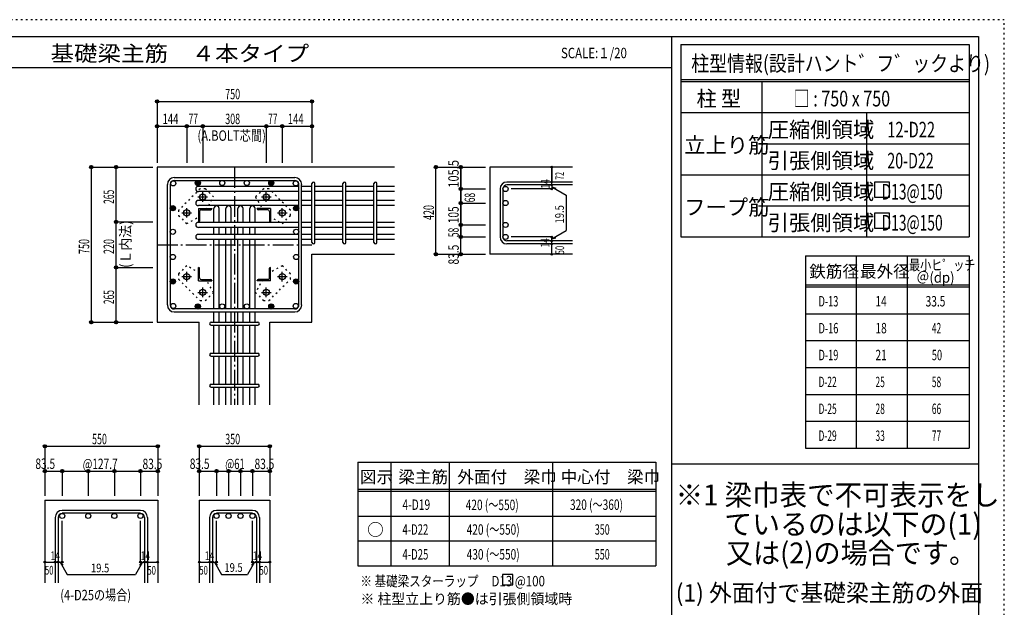
# Model space of a CAD drawing. Units: millimetres. Extents: x 469 to 41768, y 460 to 29260.
# Drawn here: x 17643 to 41469, y 15054 to 29260 of the extents above; entities that cross this region are included whole.
import ezdxf

# ---------------------------------------------------------------- set-up
doc = ezdxf.new("R2010")
doc.units = ezdxf.units.MM
doc.header["$LTSCALE"] = 100
for name, pattern in [('CENTER', [12, 5, -0.8, 0.4, -0.8, 5]), ('DIVIDE', [13.2, 5, -0.8, 0.4, -0.8, 0.4, -0.8, 5]), ('DOT', [1.6, 0.4, -0.8, 0.4]), ('HIDDEN', [8, 1, -2, 2, -2, 1])]:
    doc.linetypes.add(name, pattern=pattern)
for name, color, linetype in [('098', 7, 'Continuous'), ('099', 7, 'Continuous'), ('100', 7, 'Continuous'), ('101', 7, 'Continuous'), ('102', 7, 'Continuous'), ('103', 7, 'Continuous'), ('104', 7, 'Continuous'), ('106', 7, 'Continuous'), ('110', 7, 'Continuous'), ('111', 7, 'Continuous'), ('114', 7, 'Continuous'), ('120', 7, 'Continuous'), ('241', 7, 'Continuous'), ('248', 7, 'Continuous'), ('250', 7, 'Continuous')]:
    doc.layers.add(name, color=color, linetype=linetype)
doc.styles.add('DRACAD', font='txt', dxfattribs={"width": 0.85, "bigfont": 'extfont2'})

msp = doc.modelspace()

# ---------------------------------------------------------------- linework, layer by layer
at = {"layer": '098', "color": 2, "linetype": 'Continuous'}
for p, q in [((26716, 25696), (20966, 25696)), ((20966, 25696), (20966, 21946)), ((31016, 25696), (29016, 25696)), ((29016, 25696), (29016, 23591)), ((24716, 23591), (26716, 23591)), ((24716, 21946), (24716, 23591)), ((31016, 23591), (29016, 23591)), ((20966, 21946), (21989, 21946)), ((21989, 19946), (21989, 21946)), ((23694, 19946), (23694, 21946)), ((23694, 21946), (24716, 21946)), ((18253, 17646), (20983, 17646)), ((18253, 17646), (18253, 15646)), ((20983, 17646), (20983, 15646)), ((21989, 17646), (21989, 15646)), ((21989, 17646), (23694, 17646)), ((23694, 17646), (23694, 15646))]:
    msp.add_line(p, q, dxfattribs=at)
at = {"layer": '099', "color": 4, "linetype": 'CENTER'}
for p, q in [((22071, 24860), (22071, 25092)), ((23611, 24860), (23611, 25092)), ((21955, 24976), (22187, 24976)), ((23495, 24976), (23728, 24976)), ((21570, 24591), (21802, 24591)), ((21686, 24475), (21686, 24707)), ((23880, 24591), (24113, 24591)), ((23996, 24475), (23996, 24707)), ((21686, 22934), (21686, 23167)), ((23996, 22934), (23996, 23167)), ((21570, 23051), (21802, 23051)), ((23880, 23051), (24113, 23051)), ((21955, 22666), (22187, 22666)), ((22071, 22549), (22071, 22782)), ((23495, 22666), (23728, 22666)), ((23611, 22549), (23611, 22782))]:
    msp.add_line(p, q, dxfattribs=at)
at = {"layer": '099', "color": 4, "linetype": 'Continuous'}
for p, q in [((21966, 24696), (22291, 24696)), ((21966, 24696), (21966, 24371)), ((21996, 24623), (21996, 24391)), ((22039, 24666), (22271, 24666)), ((22291, 24696), (22291, 24686)), ((23716, 24696), (23391, 24696)), ((23391, 24686), (23391, 24696)), ((23644, 24666), (23411, 24666)), ((23686, 24623), (23686, 24391)), ((23716, 24696), (23716, 24371)), ((21976, 24371), (21966, 24371)), ((23716, 24371), (23706, 24371)), ((21966, 23271), (21976, 23271)), ((21966, 22946), (21966, 23271)), ((21996, 23018), (21996, 23251)), ((23686, 23018), (23686, 23251)), ((23706, 23271), (23716, 23271)), ((23716, 22946), (23716, 23271)), ((21966, 22946), (22291, 22946)), ((22039, 22976), (22271, 22976)), ((22291, 22956), (22291, 22946)), ((23391, 22946), (23391, 22956)), ((23716, 22946), (23391, 22946)), ((23644, 22976), (23411, 22976))]:
    msp.add_line(p, q, dxfattribs=at)
at = {"layer": '099', "color": 3, "linetype": 'Continuous'}
for centre in [(22071, 24976), (23611, 24976), (21686, 24591), (23996, 24591), (21686, 23051), (23996, 23051), (22071, 22666), (23611, 22666)]:
    msp.add_circle(centre, 75, dxfattribs=at)
at = {"layer": '099', "color": 4, "linetype": 'Continuous'}
for centre, radius, start, end in [((22039, 24623), 42.5, 90, 180), ((22271, 24686), 20, 270, 0), ((23411, 24686), 20, 180, 270), ((23644, 24623), 42.5, 0, 90), ((21976, 24391), 20, 270, 0), ((23706, 24391), 20, 180, 270), ((21976, 23251), 20, 0, 90), ((23706, 23251), 20, 90, 180), ((22039, 23018), 42.5, 180, 270), ((22271, 22956), 20, 0, 90), ((23411, 22956), 20, 90, 180), ((23644, 23018), 42.5, 270, 0)]:
    msp.add_arc(centre, radius, start, end, dxfattribs=at)
at = {"layer": '100', "color": 3, "linetype": 'Continuous'}
for centre in [(21359, 25303), (21952, 25313), (22545, 25313), (23138, 25313), (23731, 25313), (24324, 25303), (21349, 24703), (24334, 24703), (21349, 24133), (24334, 24133), (21349, 23524), (24334, 23524), (21349, 22931), (24334, 22931), (21359, 22338), (24324, 22338), (21952, 22328), (22545, 22328), (23138, 22328), (23731, 22328)]:
    msp.add_circle(centre, 62.5, dxfattribs=at)
at = {"layer": '100', "color": 4, "linetype": 'Continuous'}
for centre, radius in [((21952, 25313), 62.5), ((21952, 25313), 56.2), ((21952, 25313), 50), ((21952, 25313), 43.8), ((21952, 25313), 37.5), ((21952, 25313), 31.2), ((21952, 25313), 25), ((21952, 25313), 18.8), ((21952, 25313), 12.5), ((21952, 25313), 6.25), ((23731, 25313), 62.5), ((23731, 25313), 56.2), ((23731, 25313), 50), ((23731, 25313), 43.8), ((23731, 25313), 37.5), ((23731, 25313), 31.2), ((23731, 25313), 25), ((23731, 25313), 18.8), ((23731, 25313), 12.5), ((23731, 25313), 6.25), ((21349, 24703), 62.5), ((21349, 24703), 56.2), ((21349, 24703), 50), ((21349, 24703), 43.8), ((21349, 24703), 37.5), ((21349, 24703), 31.2), ((21349, 24703), 25), ((21349, 24703), 18.8), ((21349, 24703), 12.5), ((21349, 24703), 6.25), ((24334, 24703), 62.5), ((24334, 24703), 56.2), ((24334, 24703), 50), ((24334, 24703), 43.8), ((24334, 24703), 37.5), ((24334, 24703), 31.2), ((24334, 24703), 25), ((24334, 24703), 18.8), ((24334, 24703), 12.5), ((24334, 24703), 6.25), ((21349, 22931), 62.5), ((21349, 22931), 56.2), ((21349, 22931), 50), ((21349, 22931), 43.8), ((21349, 22931), 37.5), ((21349, 22931), 31.2), ((21349, 22931), 25), ((21349, 22931), 18.8), ((21349, 22931), 12.5), ((21349, 22931), 6.25), ((24334, 22931), 62.5), ((24334, 22931), 56.2), ((24334, 22931), 50), ((24334, 22931), 43.8), ((24334, 22931), 37.5), ((24334, 22931), 31.2), ((24334, 22931), 25), ((24334, 22931), 18.8), ((24334, 22931), 12.5), ((24334, 22931), 6.25), ((21952, 22328), 62.5), ((21952, 22328), 56.2), ((21952, 22328), 50), ((21952, 22328), 43.8), ((21952, 22328), 37.5), ((21952, 22328), 31.2), ((21952, 22328), 25), ((21952, 22328), 18.8), ((21952, 22328), 12.5), ((21952, 22328), 6.25), ((23731, 22328), 62.5), ((23731, 22328), 56.2), ((23731, 22328), 50), ((23731, 22328), 43.8), ((23731, 22328), 37.5), ((23731, 22328), 31.2), ((23731, 22328), 25), ((23731, 22328), 18.8), ((23731, 22328), 12.5), ((23731, 22328), 6.25)]:
    msp.add_circle(centre, radius, dxfattribs=at)
at = {"layer": '101', "color": 7, "linetype": 'Continuous'}
for p, q in [((21216, 22363), (21216, 25278)), ((21286, 25278), (21286, 22363)), ((21384, 25446), (24299, 25446)), ((21384, 25376), (24299, 25376)), ((24396, 22363), (24396, 25278)), ((24466, 22363), (24466, 25278)), ((24299, 22266), (21384, 22266)), ((21384, 22196), (24299, 22196))]:
    msp.add_line(p, q, dxfattribs=at)
for centre, radius, start, end in [((21384, 25278), 168, 90, 180), ((21384, 25278), 97.5, 90, 180), ((24299, 25278), 168, 0, 90), ((24299, 25278), 97.5, 0, 90), ((21384, 22363), 168, 180, 270), ((21384, 22363), 97.5, 180, 270), ((24299, 22363), 168, 270, 0), ((24299, 22363), 97.5, 270, 0)]:
    msp.add_arc(centre, radius, start, end, dxfattribs=at)
at = {"layer": '102', "color": 4, "linetype": 'Continuous'}
for p, q in [((20966, 26686), (20966, 25796)), ((24716, 26686), (24716, 25796)), ((19976, 25696), (20866, 25696)), ((19976, 21946), (20866, 21946))]:
    msp.add_line(p, q, dxfattribs=at)
at = {"layer": '102', "color": 7, "linetype": 'Continuous'}
for p, q in [((24396, 25230), (21966, 25230)), ((24396, 25105), (21966, 25105)), ((24716, 25230), (24466, 25230)), ((24716, 25105), (24466, 25105)), ((25466, 25230), (24786, 25230)), ((25466, 25105), (24786, 25105)), ((26216, 25230), (25536, 25230)), ((26216, 25105), (25536, 25105)), ((26716, 25230), (26286, 25230)), ((26716, 25105), (26286, 25105)), ((24396, 24891), (21966, 24891)), ((24716, 24891), (24466, 24891)), ((25466, 24891), (24786, 24891)), ((26216, 24891), (25536, 24891)), ((26716, 24891), (26286, 24891)), ((24396, 24766), (21966, 24766)), ((22344, 24361), (22344, 24696)), ((22469, 24361), (22469, 24696)), ((22634, 24361), (22634, 24696)), ((22759, 24361), (22759, 24696)), ((22924, 24361), (22924, 24696)), ((23049, 24361), (23049, 24696)), ((23214, 24361), (23214, 24696)), ((23339, 24361), (23339, 24696)), ((24716, 24766), (24466, 24766)), ((25466, 24766), (24786, 24766)), ((26216, 24766), (25536, 24766)), ((26716, 24766), (26286, 24766)), ((24396, 24361), (21966, 24361)), ((24716, 24361), (24466, 24361)), ((25466, 24361), (24786, 24361)), ((26216, 24361), (25536, 24361)), ((26716, 24361), (26286, 24361)), ((24396, 24236), (21966, 24236)), ((24396, 24071), (21966, 24071)), ((22344, 24071), (22344, 24236)), ((22469, 24071), (22469, 24236)), ((22634, 24071), (22634, 24236)), ((22759, 24071), (22759, 24236)), ((22924, 24071), (22924, 24236)), ((23049, 24071), (23049, 24236)), ((23214, 24071), (23214, 24236)), ((23339, 24071), (23339, 24236)), ((24716, 24236), (24466, 24236)), ((24716, 24071), (24466, 24071)), ((25466, 24236), (24786, 24236)), ((25466, 24071), (24786, 24071)), ((26216, 24236), (25536, 24236)), ((26216, 24071), (25536, 24071)), ((26716, 24236), (26286, 24236)), ((26716, 24071), (26286, 24071)), ((24396, 23946), (21966, 23946)), ((22344, 22266), (22344, 23946)), ((22469, 22266), (22469, 23946)), ((22634, 22266), (22634, 23946)), ((22759, 22266), (22759, 23946)), ((22924, 22266), (22924, 23946)), ((23049, 22266), (23049, 23946)), ((23214, 22266), (23214, 23946)), ((23339, 22266), (23339, 23946)), ((24716, 23946), (24466, 23946)), ((25466, 23946), (24786, 23946)), ((26216, 23946), (25536, 23946)), ((26716, 23946), (26286, 23946)), ((22344, 21946), (22344, 22196)), ((22469, 21946), (22469, 22196)), ((22634, 21946), (22634, 22196)), ((22759, 21946), (22759, 22196)), ((22924, 21946), (22924, 22196)), ((23049, 21946), (23049, 22196)), ((23214, 21946), (23214, 22196)), ((23339, 21946), (23339, 22196)), ((22344, 21196), (22344, 21876)), ((22469, 21196), (22469, 21876)), ((22634, 21196), (22634, 21876)), ((22759, 21196), (22759, 21876)), ((22924, 21196), (22924, 21876)), ((23049, 21196), (23049, 21876)), ((23214, 21196), (23214, 21876)), ((23339, 21196), (23339, 21876)), ((22344, 20446), (22344, 21126)), ((22469, 20446), (22469, 21126)), ((22634, 20446), (22634, 21126)), ((22759, 20446), (22759, 21126)), ((22924, 20446), (22924, 21126)), ((23049, 20446), (23049, 21126)), ((23214, 20446), (23214, 21126)), ((23339, 20446), (23339, 21126)), ((22344, 19946), (22344, 20376)), ((22469, 19946), (22469, 20376)), ((22634, 19946), (22634, 20376)), ((22759, 19946), (22759, 20376)), ((22924, 19946), (22924, 20376)), ((23049, 19946), (23049, 20376)), ((23214, 19946), (23214, 20376)), ((23339, 19946), (23339, 20376))]:
    msp.add_line(p, q, dxfattribs=at)
at = {"layer": '102', "color": 3, "linetype": 'Continuous'}
for centre in [(29399, 25168), (29399, 24828), (29399, 24298), (29399, 24008), (18671, 17263), (19302, 17263), (19934, 17263), (20566, 17263), (22406, 17263), (22696, 17263), (22986, 17263), (23276, 17263)]:
    msp.add_circle(centre, 62.5, dxfattribs=at)
at = {"layer": '102', "color": 7, "linetype": 'Continuous'}
for centre, start, end in [((21966, 25168), 90, 270), ((21966, 24828), 90, 270), ((22406, 24696), 0, 180), ((22696, 24696), 0, 180), ((22986, 24696), 0, 180), ((23276, 24696), 0, 180), ((21966, 24298), 90, 270), ((21966, 24008), 90, 270)]:
    msp.add_arc(centre, 62.5, start, end, dxfattribs=at)
for p in [(20966, 26686), (24716, 26686), (19976, 25696), (19976, 21946)]:
    msp.add_point(p, dxfattribs=at)
at = {"layer": '103', "color": 7, "linetype": 'Continuous'}
for p, q in [((24716, 23876), (24716, 25300)), ((24786, 23876), (24786, 25300)), ((25466, 23876), (25466, 25300)), ((25536, 23876), (25536, 25300)), ((26216, 23876), (26216, 25300)), ((26286, 23876), (26286, 25300)), ((31016, 25335), (29434, 25335)), ((31016, 25265), (29434, 25265)), ((29266, 25168), (29266, 24008)), ((29336, 25168), (29336, 24008)), ((31016, 23911), (29434, 23911)), ((31016, 23841), (29434, 23841)), ((22274, 21946), (23409, 21946)), ((22274, 21876), (23409, 21876)), ((22274, 21196), (23409, 21196)), ((22274, 21126), (23409, 21126)), ((22274, 20446), (23409, 20446)), ((22274, 20376), (23409, 20376)), ((20566, 17396), (18671, 17396)), ((23276, 17396), (22406, 17396)), ((18503, 17228), (18503, 15646)), ((18573, 17228), (18573, 15646)), ((20566, 17326), (18671, 17326)), ((20663, 17228), (20663, 15646)), ((20733, 17228), (20733, 15646)), ((22239, 17228), (22239, 15646)), ((22309, 17228), (22309, 15646)), ((23276, 17326), (22406, 17326)), ((23374, 17228), (23374, 15646)), ((23444, 17228), (23444, 15646))]:
    msp.add_line(p, q, dxfattribs=at)
for centre, radius, start, end in [((24751, 25300), 35, 0, 180), ((24751, 25300), 35, 0, 180), ((24751, 25300), 35, 0, 180), ((24751, 25300), 35, 0, 180), ((25501, 25300), 35, 0, 180), ((26251, 25300), 35, 0, 180), ((29434, 25168), 168, 90, 180), ((29434, 25168), 97.5, 90, 180), ((24751, 23876), 35, 180, 0), ((24751, 23876), 35, 180, 0), ((24751, 23876), 35, 180, 0), ((24751, 23876), 35, 180, 0), ((25501, 23876), 35, 180, 0), ((26251, 23876), 35, 180, 0), ((29434, 24008), 168, 180, 270), ((29434, 24008), 97.5, 180, 270), ((22274, 21911), 35, 90, 270), ((22274, 21911), 35, 90, 270), ((22274, 21911), 35, 90, 270), ((22274, 21911), 35, 90, 270), ((23409, 21911), 35, 270, 90), ((23409, 21911), 35, 270, 90), ((23409, 21911), 35, 270, 90), ((23409, 21911), 35, 270, 90), ((22274, 21161), 35, 90, 270), ((23409, 21161), 35, 270, 90), ((22274, 20411), 35, 90, 270), ((23409, 20411), 35, 270, 90), ((18671, 17228), 168, 90, 180), ((20566, 17228), 168, 0, 90), ((22406, 17228), 168, 90, 180), ((23276, 17228), 168, 0, 90), ((18671, 17228), 97.5, 90, 180), ((20566, 17228), 97.5, 0, 90), ((22406, 17228), 97.5, 90, 180), ((23276, 17228), 97.5, 0, 90)]:
    msp.add_arc(centre, radius, start, end, dxfattribs=at)
at = {"layer": '104', "color": 7, "linetype": 'Continuous'}
for p, q in [((29577, 15844), (29327, 15844)), ((29327, 15844), (29327, 15594)), ((29577, 15594), (29577, 15844)), ((29327, 15594), (29577, 15594))]:
    msp.add_line(p, q, dxfattribs=at)
at = {"layer": '106', "color": 4, "linetype": 'DOT'}
for p, q in [((22008, 25174), (21488, 24654)), ((22135, 25174), (22008, 25174)), ((22333, 24976), (22135, 25174)), ((23547, 25174), (23349, 24976)), ((23675, 25174), (23547, 25174)), ((24194, 24654), (23675, 25174)), ((22157, 24666), (22333, 24976)), ((23349, 24976), (23525, 24666)), ((21488, 24654), (21488, 24527)), ((24194, 24527), (24194, 24654)), ((21488, 24527), (21686, 24329)), ((21686, 24329), (21996, 24505)), ((23686, 24505), (23996, 24329)), ((23996, 24329), (24194, 24527)), ((21686, 23313), (21488, 23115)), ((21488, 23115), (21488, 22987)), ((21996, 23137), (21686, 23313)), ((23996, 23313), (23686, 23137)), ((24194, 23115), (23996, 23313)), ((24194, 22987), (24194, 23115)), ((21488, 22987), (22008, 22468)), ((22333, 22666), (22157, 22976)), ((23525, 22976), (23349, 22666)), ((23675, 22468), (24194, 22987)), ((22135, 22468), (22333, 22666)), ((23349, 22666), (23547, 22468)), ((22008, 22468), (22135, 22468)), ((23547, 22468), (23675, 22468))]:
    msp.add_line(p, q, dxfattribs=at)
at = {"layer": '110', "color": 4, "linetype": 'Continuous'}
for p, q in [((20966, 27286), (20966, 26686)), ((20966, 27286), (20966, 26686)), ((20966, 27286), (24716, 27286)), ((24716, 27286), (24716, 26686)), ((20966, 26686), (20966, 25796)), ((20966, 26686), (20966, 25796)), ((20966, 26686), (20966, 25796)), ((20966, 26686), (20966, 25796)), ((20966, 26686), (21686, 26686)), ((20966, 26686), (20966, 25796)), ((21686, 26686), (21686, 25796)), ((21686, 26686), (22071, 26686)), ((22071, 26686), (22071, 25796)), ((22071, 26686), (23611, 26686)), ((23611, 26686), (23611, 25796)), ((23611, 26686), (23996, 26686)), ((23996, 26686), (23996, 25796)), ((23996, 26686), (24716, 26686)), ((24716, 26686), (24716, 25796)), ((24716, 26686), (24716, 25796)), ((24716, 26686), (24716, 25796)), ((24716, 26686), (24716, 25796)), ((19376, 25696), (19976, 25696)), ((19376, 25696), (19376, 21946)), ((19976, 25696), (20866, 25696)), ((19976, 25696), (20866, 25696)), ((19976, 25696), (20866, 25696)), ((19976, 25696), (20866, 25696)), ((19976, 25696), (20866, 25696)), ((19976, 24371), (19976, 25696)), ((19976, 25696), (20866, 25696)), ((27716, 25696), (28316, 25696)), ((27716, 25696), (28316, 25696)), ((27716, 25696), (28316, 25696)), ((27716, 23591), (27716, 25696)), ((27716, 23591), (27716, 25696)), ((28316, 25696), (28916, 25696)), ((28316, 25696), (28316, 25168)), ((28316, 25168), (28316, 25696)), ((30516, 25335), (30516, 25696)), ((30516, 25696), (30516, 25335)), ((30516, 25265), (30516, 25335)), ((30516, 25265), (30516, 25168)), ((28316, 25168), (28916, 25168)), ((28316, 25168), (28916, 25168)), ((28316, 24546), (28316, 25168)), ((28316, 25168), (28316, 24546)), ((28316, 25168), (28316, 24828)), ((30516, 25168), (29536, 25168)), ((30516, 25217), (30867, 25014)), ((30516, 25217), (30613, 25191)), ((28316, 24828), (28916, 24828)), ((28316, 24828), (28316, 24008)), ((30867, 25014), (30867, 24162)), ((28316, 23591), (28316, 24546)), ((19976, 23271), (19976, 24371)), ((19976, 24371), (20866, 24371)), ((28316, 24298), (28916, 24298)), ((28316, 24008), (28316, 24298)), ((30516, 23959), (30867, 24162)), ((28316, 24008), (28916, 24008)), ((28316, 24008), (28916, 24008)), ((28316, 24008), (28916, 24008)), ((30516, 24008), (29536, 24008)), ((30516, 23911), (30516, 24008)), ((30516, 23959), (30613, 23985)), ((30516, 23841), (30516, 23911)), ((30516, 23591), (30516, 23841)), ((27716, 23591), (28316, 23591)), ((28316, 23591), (28916, 23591)), ((19976, 21946), (19976, 23271)), ((19976, 23271), (20866, 23271)), ((19376, 21946), (19976, 21946)), ((19376, 21946), (19976, 21946)), ((19376, 21946), (19976, 21946)), ((19976, 21946), (20866, 21946)), ((19976, 21946), (20866, 21946)), ((19976, 21946), (20866, 21946)), ((19976, 21946), (20866, 21946)), ((19976, 21946), (20866, 21946)), ((19976, 21946), (20866, 21946)), ((19976, 21946), (20866, 21946)), ((19976, 21946), (20866, 21946)), ((18253, 18946), (18253, 18346)), ((18253, 18946), (20983, 18946)), ((20983, 18946), (20983, 18346)), ((20983, 18946), (20983, 18346)), ((21989, 18946), (21989, 18346)), ((21989, 18946), (23694, 18946)), ((23694, 18946), (23694, 18346)), ((23694, 18946), (23694, 18346)), ((18253, 18346), (18253, 17746)), ((18253, 18346), (18671, 18346)), ((18671, 18346), (19618, 18346)), ((18671, 18346), (18671, 17746)), ((19302, 18346), (19302, 17746)), ((19618, 18346), (20566, 18346)), ((19934, 18346), (19934, 17746)), ((20566, 18346), (20566, 17746)), ((20566, 18346), (20983, 18346)), ((20983, 18346), (20983, 17746)), ((20983, 18346), (20983, 17746)), ((21989, 18346), (22406, 18346)), ((21989, 18346), (21989, 17746)), ((22406, 18346), (22406, 17746)), ((22406, 18346), (22841, 18346)), ((22696, 18346), (22696, 17746)), ((22841, 18346), (23276, 18346)), ((22986, 18346), (22986, 17746)), ((23276, 18346), (23276, 17746)), ((23276, 18346), (23694, 18346)), ((23694, 18346), (23694, 17746)), ((23694, 18346), (23694, 17746)), ((18671, 16146), (18671, 17142)), ((20566, 16146), (20566, 17142)), ((22406, 16146), (22406, 17142)), ((23276, 16146), (23276, 17142)), ((18253, 16146), (18503, 16146)), ((18503, 16146), (18671, 16146)), ((18622, 16146), (18793, 15849)), ((18622, 16146), (18693, 16075)), ((20614, 16146), (20443, 15849)), ((20614, 16146), (20544, 16075)), ((20566, 16146), (20983, 16146)), ((20663, 16146), (20733, 16146)), ((21989, 16146), (22239, 16146)), ((22239, 16146), (22406, 16146)), ((22358, 16146), (22428, 16075)), ((22358, 16146), (22529, 15849)), ((23325, 16146), (23154, 15849)), ((23325, 16146), (23254, 16075)), ((23276, 16146), (23694, 16146)), ((23374, 16146), (23444, 16146)), ((18793, 15849), (20443, 15849)), ((22529, 15849), (23154, 15849))]:
    msp.add_line(p, q, dxfattribs=at)
at = {"layer": '110', "color": 4, "linetype": 'CENTER'}
for p, q in [((22841, 25696), (22841, 19946)), ((20966, 23821), (24716, 23821))]:
    msp.add_line(p, q, dxfattribs=at)
at = {"layer": '110', "color": 4, "linetype": 'Continuous'}
for centre, radius in [((20966, 27286), 40), ((20966, 27286), 36), ((20966, 27286), 32), ((20966, 27286), 28), ((20966, 27286), 24), ((20966, 27286), 20), ((20966, 27286), 16), ((20966, 27286), 12), ((20966, 27286), 8), ((20966, 27286), 4), ((24716, 27286), 40), ((24716, 27286), 36), ((24716, 27286), 32), ((24716, 27286), 28), ((24716, 27286), 24), ((24716, 27286), 20), ((24716, 27286), 16), ((24716, 27286), 12), ((24716, 27286), 8), ((24716, 27286), 4), ((20966, 26686), 40), ((20966, 26686), 36), ((20966, 26686), 32), ((20966, 26686), 28), ((20966, 26686), 24), ((20966, 26686), 20), ((20966, 26686), 16), ((20966, 26686), 12), ((20966, 26686), 8), ((20966, 26686), 4), ((21686, 26686), 40), ((21686, 26686), 36), ((21686, 26686), 32), ((21686, 26686), 28), ((21686, 26686), 24), ((21686, 26686), 20), ((21686, 26686), 16), ((21686, 26686), 12), ((21686, 26686), 8), ((21686, 26686), 4), ((22071, 26686), 40), ((22071, 26686), 36), ((22071, 26686), 32), ((22071, 26686), 28), ((22071, 26686), 24), ((22071, 26686), 20), ((22071, 26686), 16), ((22071, 26686), 12), ((22071, 26686), 8), ((22071, 26686), 4), ((23611, 26686), 40), ((23611, 26686), 36), ((23611, 26686), 32), ((23611, 26686), 28), ((23611, 26686), 24), ((23611, 26686), 20), ((23611, 26686), 16), ((23611, 26686), 12), ((23611, 26686), 8), ((23611, 26686), 4), ((23996, 26686), 40), ((23996, 26686), 36), ((23996, 26686), 32), ((23996, 26686), 28), ((23996, 26686), 24), ((23996, 26686), 20), ((23996, 26686), 16), ((23996, 26686), 12), ((23996, 26686), 8), ((23996, 26686), 4), ((24716, 26686), 40), ((24716, 26686), 36), ((24716, 26686), 32), ((24716, 26686), 28), ((24716, 26686), 24), ((24716, 26686), 20), ((24716, 26686), 16), ((24716, 26686), 12), ((24716, 26686), 8), ((24716, 26686), 4), ((19376, 25696), 40), ((19976, 25696), 40), ((27716, 25696), 40), ((28316, 25696), 40), ((19376, 25696), 36), ((19376, 25696), 32), ((19376, 25696), 28), ((19376, 25696), 24), ((19376, 25696), 20), ((19376, 25696), 16), ((19376, 25696), 12), ((19376, 25696), 8), ((19376, 25696), 4), ((19976, 25696), 36), ((19976, 25696), 32), ((19976, 25696), 28), ((19976, 25696), 24), ((19976, 25696), 20), ((19976, 25696), 16), ((19976, 25696), 12), ((19976, 25696), 8), ((19976, 25696), 4), ((27716, 25696), 36), ((27716, 25696), 32), ((27716, 25696), 28), ((27716, 25696), 24), ((27716, 25696), 20), ((27716, 25696), 16), ((27716, 25696), 12), ((27716, 25696), 8), ((27716, 25696), 4), ((28316, 25696), 36), ((28316, 25696), 32), ((28316, 25696), 28), ((28316, 25696), 24), ((28316, 25696), 20), ((28316, 25696), 16), ((28316, 25696), 12), ((28316, 25696), 8), ((28316, 25696), 4), ((30516, 25696), 20), ((30516, 25696), 18), ((30516, 25696), 16), ((30516, 25696), 14), ((30516, 25696), 12), ((30516, 25696), 10), ((30516, 25696), 8), ((30516, 25696), 6), ((30516, 25696), 4), ((30516, 25696), 2), ((30516, 25335), 20), ((30516, 25265), 20), ((30516, 25335), 18), ((30516, 25265), 18), ((30516, 25335), 16), ((30516, 25265), 16), ((30516, 25335), 14), ((30516, 25265), 14), ((30516, 25335), 12), ((30516, 25265), 12), ((30516, 25335), 10), ((30516, 25265), 10), ((30516, 25335), 8), ((30516, 25265), 8), ((30516, 25335), 6), ((30516, 25265), 6), ((30516, 25335), 4), ((30516, 25265), 4), ((30516, 25335), 2), ((30516, 25265), 2), ((28316, 25168), 40), ((28316, 25168), 36), ((28316, 25168), 32), ((28316, 25168), 28), ((28316, 25168), 24), ((28316, 25168), 20), ((28316, 25168), 16), ((28316, 25168), 12), ((28316, 25168), 8), ((28316, 25168), 4), ((30516, 25168), 20), ((30516, 25168), 18), ((30516, 25168), 16), ((30516, 25168), 14), ((30516, 25168), 12), ((30516, 25168), 10), ((30516, 25168), 8), ((30516, 25168), 6), ((30516, 25168), 4), ((30516, 25168), 2), ((28316, 24828), 40), ((28316, 24828), 36), ((28316, 24828), 32), ((28316, 24828), 28), ((28316, 24828), 24), ((28316, 24828), 20), ((28316, 24828), 16), ((28316, 24828), 12), ((28316, 24828), 8), ((28316, 24828), 4), ((19976, 24371), 40), ((19976, 24371), 36), ((19976, 24371), 32), ((19976, 24371), 28), ((19976, 24371), 24), ((19976, 24371), 20), ((19976, 24371), 16), ((19976, 24371), 12), ((19976, 24371), 8), ((19976, 24371), 4), ((28316, 24298), 40), ((28316, 24298), 36), ((28316, 24298), 32), ((28316, 24298), 28), ((28316, 24298), 24), ((28316, 24298), 20), ((28316, 24298), 16), ((28316, 24298), 12), ((28316, 24298), 8), ((28316, 24298), 4), ((28316, 24008), 40), ((28316, 24008), 36), ((28316, 24008), 32), ((28316, 24008), 28), ((28316, 24008), 24), ((28316, 24008), 20), ((28316, 24008), 16), ((28316, 24008), 12), ((28316, 24008), 8), ((28316, 24008), 4), ((30516, 24008), 20), ((30516, 23911), 20), ((30516, 23841), 20), ((30516, 24008), 18), ((30516, 23911), 18), ((30516, 23841), 18), ((30516, 24008), 16), ((30516, 23911), 16), ((30516, 23841), 16), ((30516, 24008), 14), ((30516, 23911), 14), ((30516, 23841), 14), ((30516, 24008), 12), ((30516, 23911), 12), ((30516, 23841), 12), ((30516, 24008), 10), ((30516, 23911), 10), ((30516, 23841), 10), ((30516, 24008), 8), ((30516, 23911), 8), ((30516, 23841), 8), ((30516, 24008), 6), ((30516, 23911), 6), ((30516, 23841), 6), ((30516, 24008), 4), ((30516, 23911), 4), ((30516, 23841), 4), ((30516, 24008), 2), ((30516, 23911), 2), ((30516, 23841), 2), ((27716, 23591), 40), ((27716, 23591), 36), ((27716, 23591), 32), ((27716, 23591), 28), ((27716, 23591), 24), ((27716, 23591), 20), ((27716, 23591), 16), ((27716, 23591), 12), ((27716, 23591), 8), ((27716, 23591), 4), ((28316, 23591), 40), ((28316, 23591), 36), ((28316, 23591), 32), ((28316, 23591), 28), ((28316, 23591), 24), ((28316, 23591), 20), ((28316, 23591), 16), ((28316, 23591), 12), ((28316, 23591), 8), ((28316, 23591), 4), ((30516, 23591), 20), ((30516, 23591), 18), ((30516, 23591), 16), ((30516, 23591), 14), ((30516, 23591), 12), ((30516, 23591), 10), ((30516, 23591), 8), ((30516, 23591), 6), ((30516, 23591), 4), ((30516, 23591), 2), ((19976, 23271), 40), ((19976, 23271), 36), ((19976, 23271), 32), ((19976, 23271), 28), ((19976, 23271), 24), ((19976, 23271), 20), ((19976, 23271), 16), ((19976, 23271), 12), ((19976, 23271), 8), ((19976, 23271), 4), ((19376, 21946), 40), ((19376, 21946), 36), ((19376, 21946), 32), ((19376, 21946), 28), ((19376, 21946), 24), ((19376, 21946), 20), ((19376, 21946), 16), ((19376, 21946), 12), ((19376, 21946), 8), ((19376, 21946), 4), ((19976, 21946), 40), ((19976, 21946), 36), ((19976, 21946), 32), ((19976, 21946), 28), ((19976, 21946), 24), ((19976, 21946), 20), ((19976, 21946), 16), ((19976, 21946), 12), ((19976, 21946), 8), ((19976, 21946), 4), ((18253, 18946), 40), ((18253, 18946), 36), ((18253, 18946), 32), ((18253, 18946), 28), ((18253, 18946), 24), ((18253, 18946), 20), ((18253, 18946), 16), ((18253, 18946), 12), ((18253, 18946), 8), ((18253, 18946), 4), ((20983, 18946), 40), ((20983, 18946), 36), ((20983, 18946), 32), ((20983, 18946), 28), ((20983, 18946), 24), ((20983, 18946), 20), ((20983, 18946), 16), ((20983, 18946), 12), ((20983, 18946), 8), ((20983, 18946), 4), ((21989, 18946), 40), ((21989, 18946), 36), ((21989, 18946), 32), ((21989, 18946), 28), ((21989, 18946), 24), ((21989, 18946), 20), ((21989, 18946), 16), ((21989, 18946), 12), ((21989, 18946), 8), ((21989, 18946), 4), ((23694, 18946), 40), ((23694, 18946), 36), ((23694, 18946), 32), ((23694, 18946), 28), ((23694, 18946), 24), ((23694, 18946), 20), ((23694, 18946), 16), ((23694, 18946), 12), ((23694, 18946), 8), ((23694, 18946), 4), ((18253, 18346), 40), ((18253, 18346), 36), ((18253, 18346), 32), ((18253, 18346), 28), ((18253, 18346), 24), ((18253, 18346), 20), ((18253, 18346), 16), ((18253, 18346), 12), ((18253, 18346), 8), ((18253, 18346), 4), ((18671, 18346), 40), ((18671, 18346), 36), ((18671, 18346), 32), ((18671, 18346), 28), ((18671, 18346), 24), ((18671, 18346), 20), ((18671, 18346), 16), ((18671, 18346), 12), ((18671, 18346), 8), ((18671, 18346), 4), ((19302, 18346), 40), ((19302, 18346), 36), ((19302, 18346), 32), ((19302, 18346), 28), ((19302, 18346), 24), ((19302, 18346), 20), ((19302, 18346), 16), ((19302, 18346), 12), ((19302, 18346), 8), ((19302, 18346), 4), ((19934, 18346), 40), ((19934, 18346), 36), ((19934, 18346), 32), ((19934, 18346), 28), ((19934, 18346), 24), ((19934, 18346), 20), ((19934, 18346), 16), ((19934, 18346), 12), ((19934, 18346), 8), ((19934, 18346), 4), ((20566, 18346), 40), ((20566, 18346), 36), ((20566, 18346), 32), ((20566, 18346), 28), ((20566, 18346), 24), ((20566, 18346), 20), ((20566, 18346), 16), ((20566, 18346), 12), ((20566, 18346), 8), ((20566, 18346), 4), ((20983, 18346), 40), ((20983, 18346), 36), ((20983, 18346), 32), ((20983, 18346), 28), ((20983, 18346), 24), ((20983, 18346), 20), ((20983, 18346), 16), ((20983, 18346), 12), ((20983, 18346), 8), ((20983, 18346), 4), ((21989, 18346), 40), ((21989, 18346), 36), ((21989, 18346), 32), ((21989, 18346), 28), ((21989, 18346), 24), ((21989, 18346), 20), ((21989, 18346), 16), ((21989, 18346), 12), ((21989, 18346), 8), ((21989, 18346), 4), ((22406, 18346), 40), ((22406, 18346), 36), ((22406, 18346), 32), ((22406, 18346), 28), ((22406, 18346), 24), ((22406, 18346), 20), ((22406, 18346), 16), ((22406, 18346), 12), ((22406, 18346), 8), ((22406, 18346), 4), ((22696, 18346), 40), ((22696, 18346), 36), ((22696, 18346), 32), ((22696, 18346), 28), ((22696, 18346), 24), ((22696, 18346), 20), ((22696, 18346), 16), ((22696, 18346), 12), ((22696, 18346), 8), ((22696, 18346), 4), ((22986, 18346), 40), ((22986, 18346), 36), ((22986, 18346), 32), ((22986, 18346), 28), ((22986, 18346), 24), ((22986, 18346), 20), ((22986, 18346), 16), ((22986, 18346), 12), ((22986, 18346), 8), ((22986, 18346), 4), ((23276, 18346), 40), ((23276, 18346), 36), ((23276, 18346), 32), ((23276, 18346), 28), ((23276, 18346), 24), ((23276, 18346), 20), ((23276, 18346), 16), ((23276, 18346), 12), ((23276, 18346), 8), ((23276, 18346), 4), ((23694, 18346), 40), ((23694, 18346), 36), ((23694, 18346), 32), ((23694, 18346), 28), ((23694, 18346), 24), ((23694, 18346), 20), ((23694, 18346), 16), ((23694, 18346), 12), ((23694, 18346), 8), ((23694, 18346), 4), ((18253, 16146), 20), ((18253, 16146), 18), ((18253, 16146), 16), ((18253, 16146), 14), ((18253, 16146), 12), ((18253, 16146), 10), ((18253, 16146), 8), ((18253, 16146), 6), ((18253, 16146), 4), ((18253, 16146), 2), ((18503, 16146), 20), ((18503, 16146), 18), ((18503, 16146), 16), ((18503, 16146), 14), ((18503, 16146), 12), ((18503, 16146), 10), ((18503, 16146), 8), ((18503, 16146), 6), ((18503, 16146), 4), ((18503, 16146), 2), ((18573, 16146), 20), ((18573, 16146), 18), ((18573, 16146), 16), ((18573, 16146), 14), ((18573, 16146), 12), ((18573, 16146), 10), ((18573, 16146), 8), ((18573, 16146), 6), ((18573, 16146), 4), ((18573, 16146), 2), ((18671, 16146), 20), ((18671, 16146), 18), ((18671, 16146), 16), ((18671, 16146), 14), ((18671, 16146), 12), ((18671, 16146), 10), ((18671, 16146), 8), ((18671, 16146), 6), ((18671, 16146), 4), ((18671, 16146), 2), ((20566, 16146), 20), ((20566, 16146), 18), ((20566, 16146), 16), ((20566, 16146), 14), ((20566, 16146), 12), ((20566, 16146), 10), ((20566, 16146), 8), ((20566, 16146), 6), ((20566, 16146), 4), ((20566, 16146), 2), ((20663, 16146), 20), ((20663, 16146), 18), ((20663, 16146), 16), ((20663, 16146), 14), ((20663, 16146), 12), ((20663, 16146), 10), ((20663, 16146), 8), ((20663, 16146), 6), ((20663, 16146), 4), ((20663, 16146), 2), ((20733, 16146), 20), ((20733, 16146), 18), ((20733, 16146), 16), ((20733, 16146), 14), ((20733, 16146), 12), ((20733, 16146), 10), ((20733, 16146), 8), ((20733, 16146), 6), ((20733, 16146), 4), ((20733, 16146), 2), ((20983, 16146), 20), ((20983, 16146), 18), ((20983, 16146), 16), ((20983, 16146), 14), ((20983, 16146), 12), ((20983, 16146), 10), ((20983, 16146), 8), ((20983, 16146), 6), ((20983, 16146), 4), ((20983, 16146), 2), ((21989, 16146), 20), ((21989, 16146), 18), ((21989, 16146), 16), ((21989, 16146), 14), ((21989, 16146), 12), ((21989, 16146), 10), ((21989, 16146), 8), ((21989, 16146), 6), ((21989, 16146), 4), ((21989, 16146), 2), ((22239, 16146), 20), ((22239, 16146), 18), ((22239, 16146), 16), ((22239, 16146), 14), ((22239, 16146), 12), ((22239, 16146), 10), ((22239, 16146), 8), ((22239, 16146), 6), ((22239, 16146), 4), ((22239, 16146), 2), ((22309, 16146), 20), ((22309, 16146), 18), ((22309, 16146), 16), ((22309, 16146), 14), ((22309, 16146), 12), ((22309, 16146), 10), ((22309, 16146), 8), ((22309, 16146), 6), ((22309, 16146), 4), ((22309, 16146), 2), ((22406, 16146), 20), ((22406, 16146), 18), ((22406, 16146), 16), ((22406, 16146), 14), ((22406, 16146), 12), ((22406, 16146), 10), ((22406, 16146), 8), ((22406, 16146), 6), ((22406, 16146), 4), ((22406, 16146), 2), ((23276, 16146), 20), ((23276, 16146), 18), ((23276, 16146), 16), ((23276, 16146), 14), ((23276, 16146), 12), ((23276, 16146), 10), ((23276, 16146), 8), ((23276, 16146), 6), ((23276, 16146), 4), ((23276, 16146), 2), ((23374, 16146), 20), ((23374, 16146), 18), ((23374, 16146), 16), ((23374, 16146), 14), ((23374, 16146), 12), ((23374, 16146), 10), ((23374, 16146), 8), ((23374, 16146), 6), ((23374, 16146), 4), ((23374, 16146), 2), ((23444, 16146), 20), ((23444, 16146), 18), ((23444, 16146), 16), ((23444, 16146), 14), ((23444, 16146), 12), ((23444, 16146), 10), ((23444, 16146), 8), ((23444, 16146), 6), ((23444, 16146), 4), ((23444, 16146), 2), ((23694, 16146), 20), ((23694, 16146), 18), ((23694, 16146), 16), ((23694, 16146), 14), ((23694, 16146), 12), ((23694, 16146), 10), ((23694, 16146), 8), ((23694, 16146), 6), ((23694, 16146), 4), ((23694, 16146), 2)]:
    msp.add_circle(centre, radius, dxfattribs=at)
at = {"layer": '110', "color": 7, "linetype": 'Continuous'}
for p in [(20966, 27286), (20966, 27286), (20966, 27286), (20966, 27286), (20966, 27286), (20966, 27286), (20966, 27286), (20966, 27286), (24716, 27286), (24716, 27286), (24716, 27286), (24716, 27286), (24716, 27286), (24716, 27286), (24716, 27286), (24716, 27286), (20966, 26686), (20966, 26686), (20966, 26686), (20966, 26686), (20966, 26686), (20966, 26686), (20966, 26686), (20966, 26686), (20966, 26686), (20966, 26686), (21686, 26686), (21686, 26686), (21686, 26686), (21686, 26686), (21686, 26686), (21686, 26686), (21686, 26686), (22071, 26686), (22071, 26686), (22071, 26686), (22071, 26686), (22071, 26686), (22071, 26686), (22071, 26686), (23611, 26686), (23611, 26686), (23611, 26686), (23611, 26686), (23611, 26686), (23611, 26686), (23611, 26686), (23996, 26686), (23996, 26686), (23996, 26686), (23996, 26686), (23996, 26686), (23996, 26686), (23996, 26686), (24716, 26686), (24716, 26686), (24716, 26686), (24716, 26686), (24716, 26686), (24716, 26686), (24716, 26686), (24716, 26686), (24716, 26686), (24716, 26686), (19376, 25696), (19376, 25696), (19376, 25696), (19376, 25696), (19376, 25696), (19376, 25696), (19376, 25696), (19376, 25696), (19376, 25696), (19976, 25696), (19976, 25696), (19976, 25696), (19976, 25696), (19976, 25696), (19976, 25696), (19976, 25696), (19976, 25696), (19976, 25696), (19976, 25696), (19976, 25696), (27716, 25696), (27716, 25696), (27716, 25696), (27716, 25696), (27716, 25696), (27716, 25696), (27716, 25696), (27716, 25696), (27716, 25696), (27716, 25696), (27716, 25696), (27716, 25696), (27716, 25696), (27716, 25696), (27716, 25696), (27716, 25696), (28316, 25696), (28316, 25696), (28316, 25696), (28316, 25696), (28316, 25696), (28316, 25696), (28316, 25696), (28316, 25696), (28316, 25696), (28316, 25696), (28316, 25696), (30516, 25696), (30516, 25696), (30516, 25696), (30516, 25335), (30516, 25335), (30516, 25335), (30516, 25265), (30516, 25265), (28316, 25168), (28316, 25168), (28316, 25168), (28316, 25168), (28316, 25168), (28316, 25168), (28316, 25168), (28316, 25168), (28316, 25168), (28316, 25168), (28316, 25168), (28316, 25168), (28316, 25168), (28316, 25168), (28316, 25168), (30516, 25168), (30516, 25168), (30516, 25168), (30516, 25168), (28316, 24828), (28316, 24828), (28316, 24828), (28316, 24828), (28316, 24828), (28316, 24828), (28316, 24828), (28316, 24828), (28316, 24828), (19976, 24371), (19976, 24371), (19976, 24371), (19976, 24371), (19976, 24371), (19976, 24371), (19976, 24371), (28316, 24298), (28316, 24298), (28316, 24298), (28316, 24298), (28316, 24298), (28316, 24298), (28316, 24298), (28316, 24298), (28316, 24298), (28316, 24298), (28316, 24008), (28316, 24008), (28316, 24008), (28316, 24008), (28316, 24008), (28316, 24008), (28316, 24008), (28316, 24008), (28316, 24008), (28316, 24008), (28316, 24008), (28316, 24008), (28316, 24008), (28316, 24008), (28316, 24008), (30516, 24008), (30516, 24008), (30516, 24008), (30516, 24008), (30516, 24008), (30516, 23911), (30516, 23911), (30516, 23841), (30516, 23841), (27716, 23591), (27716, 23591), (27716, 23591), (27716, 23591), (27716, 23591), (27716, 23591), (27716, 23591), (27716, 23591), (27716, 23591), (27716, 23591), (27716, 23591), (27716, 23591), (27716, 23591), (27716, 23591), (27716, 23591), (28316, 23591), (28316, 23591), (28316, 23591), (28316, 23591), (28316, 23591), (28316, 23591), (28316, 23591), (30516, 23591), (30516, 23591), (19976, 23271), (19976, 23271), (19976, 23271), (19976, 23271), (19976, 23271), (19976, 23271), (19976, 23271), (19376, 21946), (19376, 21946), (19376, 21946), (19376, 21946), (19376, 21946), (19376, 21946), (19376, 21946), (19376, 21946), (19376, 21946), (19376, 21946), (19976, 21946), (19976, 21946), (19976, 21946), (19976, 21946), (19976, 21946), (19976, 21946), (19976, 21946), (19976, 21946), (19976, 21946), (19976, 21946), (19976, 21946), (18253, 18946), (18253, 18946), (18253, 18946), (18253, 18946), (18253, 18946), (18253, 18946), (18253, 18946), (18253, 18946), (18253, 18946), (18253, 18946), (18253, 18946), (20983, 18946), (20983, 18946), (20983, 18946), (20983, 18946), (20983, 18946), (20983, 18946), (20983, 18946), (20983, 18946), (20983, 18946), (20983, 18946), (20983, 18946), (21989, 18946), (21989, 18946), (21989, 18946), (21989, 18946), (21989, 18946), (21989, 18946), (21989, 18946), (21989, 18946), (21989, 18946), (21989, 18946), (21989, 18946), (23694, 18946), (23694, 18946), (23694, 18946), (23694, 18946), (23694, 18946), (23694, 18946), (23694, 18946), (23694, 18946), (23694, 18946), (23694, 18946), (23694, 18946), (18253, 18346), (18253, 18346), (18253, 18346), (18253, 18346), (18253, 18346), (18253, 18346), (18253, 18346), (18671, 18346), (18671, 18346), (18671, 18346), (18671, 18346), (18671, 18346), (18671, 18346), (18671, 18346), (19302, 18346), (19302, 18346), (19302, 18346), (19302, 18346), (19302, 18346), (19302, 18346), (19302, 18346), (19934, 18346), (19934, 18346), (19934, 18346), (19934, 18346), (19934, 18346), (19934, 18346), (19934, 18346), (20566, 18346), (20566, 18346), (20566, 18346), (20566, 18346), (20566, 18346), (20566, 18346), (20566, 18346), (20983, 18346), (20983, 18346), (20983, 18346), (20983, 18346), (20983, 18346), (20983, 18346), (20983, 18346), (21989, 18346), (21989, 18346), (21989, 18346), (21989, 18346), (21989, 18346), (21989, 18346), (21989, 18346), (22406, 18346), (22406, 18346), (22406, 18346), (22406, 18346), (22406, 18346), (22406, 18346), (22406, 18346), (22696, 18346), (22696, 18346), (22696, 18346), (22696, 18346), (22696, 18346), (22696, 18346), (22696, 18346), (22986, 18346), (22986, 18346), (22986, 18346), (22986, 18346), (22986, 18346), (22986, 18346), (22986, 18346), (23276, 18346), (23276, 18346), (23276, 18346), (23276, 18346), (23276, 18346), (23276, 18346), (23276, 18346), (23694, 18346), (23694, 18346), (23694, 18346), (23694, 18346), (23694, 18346), (23694, 18346), (23694, 18346), (18253, 16146), (18503, 16146), (18573, 16146), (18671, 16146), (20566, 16146), (20663, 16146), (20733, 16146), (20983, 16146), (21989, 16146), (22239, 16146), (22309, 16146), (22406, 16146), (23276, 16146), (23374, 16146), (23444, 16146), (23694, 16146)]:
    msp.add_point(p, dxfattribs=at)
at = {"layer": '111', "color": 3, "linetype": 'Continuous'}
for p, q in [((25826, 18559), (25826, 16059)), ((25826, 18559), (33034, 18559)), ((33034, 18559), (33034, 16059)), ((25826, 16059), (33034, 16059))]:
    msp.add_line(p, q, dxfattribs=at)
at = {"layer": '111', "color": 7, "linetype": 'Continuous'}
for p, q in [((26626, 18559), (26626, 16059)), ((28034, 18559), (28034, 16059)), ((30534, 18559), (30534, 16059)), ((25826, 17909), (33034, 17909)), ((25826, 17859), (33034, 17859)), ((25826, 17259), (33034, 17259)), ((25826, 16659), (33034, 16659))]:
    msp.add_line(p, q, dxfattribs=at)
at = {"layer": '114', "color": 3, "linetype": 'Continuous'}
for p, q in [((33644, 28663), (40615, 28663)), ((33644, 28663), (33644, 24013)), ((40615, 28663), (40615, 24013)), ((33644, 24013), (40615, 24013)), ((36660, 23552), (40615, 23552)), ((36660, 23552), (36660, 18902)), ((40615, 23552), (40615, 18902)), ((36660, 18902), (40615, 18902))]:
    msp.add_line(p, q, dxfattribs=at)
at = {"layer": '114', "color": 7, "linetype": 'Continuous'}
for p, q in [((33644, 27813), (40615, 27813)), ((33644, 27763), (40615, 27763)), ((35599, 27763), (35599, 24013)), ((33644, 27013), (40615, 27013)), ((38134, 27013), (38134, 24013)), ((35599, 26263), (40615, 26263)), ((33644, 25513), (40615, 25513)), ((35599, 24763), (40615, 24763)), ((37888, 23552), (37888, 18902)), ((39115, 23552), (39115, 18902)), ((36660, 22852), (40615, 22852)), ((36660, 22802), (40615, 22802)), ((36660, 22152), (40615, 22152)), ((36660, 21502), (40615, 21502)), ((36660, 20852), (40615, 20852)), ((36660, 20202), (40615, 20202)), ((36660, 19552), (40615, 19552))]:
    msp.add_line(p, q, dxfattribs=at)
at = {"layer": '120', "color": 3, "linetype": 'Continuous'}
for p, q in [((38329, 25329), (38329, 24969)), ((38689, 25329), (38329, 25329)), ((38689, 24969), (38689, 25329)), ((38329, 24969), (38689, 24969)), ((38329, 24579), (38329, 24219)), ((38689, 24579), (38329, 24579)), ((38689, 24219), (38689, 24579)), ((38329, 24219), (38689, 24219))]:
    msp.add_line(p, q, dxfattribs=at)
at = {"layer": '241', "color": 6, "linetype": 'Continuous'}
for p, q in [((1090, 28854), (40847, 28854)), ((33412, 28854), (33412, 866)), ((40847, 28854), (40847, 866)), ((33412, 18520), (40847, 18520))]:
    msp.add_line(p, q, dxfattribs=at)
at = {"layer": '241', "color": 2, "linetype": 'Continuous'}
msp.add_line((1090, 28104), (33412, 28104), dxfattribs=at)
at = {"layer": '250', "color": 172, "linetype": 'DOT'}
for p, q in [((41469, 29260), (469, 29260)), ((41469, 460), (41469, 29260))]:
    msp.add_line(p, q, dxfattribs=at)

# ---------------------------------------------------------------- texts
at = {"layer": '104', "color": 2, "linetype": 'HIDDEN', "style": 'DRACAD', "width": 1.102564}
msp.add_text('\u3000\u3000基礎梁主筋\u3000４本タイプ', height=378.15, dxfattribs=at).set_placement((17251, 28254))
at = {"layer": '104', "color": 2, "linetype": 'CENTER', "style": 'DRACAD', "width": 0.805802}
msp.add_text('SCALE:１/20', height=252.1, dxfattribs=at).set_placement((30741, 28329))
at = {"layer": '104', "color": 4, "linetype": 'CENTER', "style": 'DRACAD', "width": 0.789212}
msp.add_text('(A.BOLT芯間)', height=252.1, dxfattribs=at).set_placement((21944, 26332))
at = {"layer": '104', "color": 2, "linetype": 'CENTER', "style": 'DRACAD'}
for s, height, p in [('図示', 294.1, (25876, 18059)), ('梁主筋', 294.1, (26805, 18059)), ('外面付\u3000梁巾', 294.1, (28234, 18059)), ('中心付\u3000梁巾', 294.1, (30734, 18059)), ('○', 294, (26051, 16784))]:
    msp.add_text(s, height=height, dxfattribs=at).set_placement(p)
at = {"layer": '104', "color": 7, "linetype": 'Continuous', "style": 'DRACAD'}
for s, width, p in [('4-D19', 0.722448, (26905, 17409)), ('4-D22', 0.674333, (26905, 16809)), ('4-D25', 0.674333, (26905, 16209)), ('※ 基礎梁スターラップ     D13 @100', 0.812646, (25888, 15561))]:
    msp.add_text(s, height=252.1, dxfattribs=dict(at, width=width)).set_placement(p)
at = {"layer": '104', "color": 7, "linetype": 'CENTER', "style": 'DRACAD'}
for s, width, p in [('420 (～550)', 0.712652, (28436, 17404)), ('320 (～360)', 0.712652, (30959, 17409)), ('420 (～550)', 0.712652, (28459, 16809)), ('350', 0.630742, (31559, 16809)), ('430 (～550)', 0.712652, (28459, 16209))]:
    msp.add_text(s, height=252.1, dxfattribs=dict(at, width=width)).set_placement(p)
at = {"layer": '104', "color": 7, "linetype": 'DOT', "style": 'DRACAD'}
for s, width, p in [('550', 0.630742, (31559, 16209)), ('(4-D25の場合)', 0.780998, (18625, 15224))]:
    msp.add_text(s, height=252.1, dxfattribs=dict(at, width=width)).set_placement(p)
at = {"layer": '104', "color": 7, "linetype": 'HIDDEN', "style": 'DRACAD', "width": 0.978515}
msp.add_text('※ 柱型立上り筋●は引張側領域時', height=252.1, dxfattribs=at).set_placement((25888, 15132))
at = {"layer": '110', "color": 4, "linetype": 'Continuous', "style": 'DRACAD'}
for s, width, p in [('750', 0.630742, (22616, 27336)), ('83.5', 0.714071, (18023, 18399)), ('83.5', 0.714071, (20616, 18396)), ('83.5', 0.714071, (21759, 18399)), ('83.5', 0.714071, (23326, 18396))]:
    msp.add_text(s, height=252.1, dxfattribs=dict(at, width=width)).set_placement(p)
at = {"layer": '110', "color": 4, "linetype": 'DOT', "style": 'DRACAD'}
for s, height, width, p in [('144', 252.1, 0.669291, (21101, 26736)), ('77', 252.1, 0.595, (21729, 26736)), ('308', 252.1, 0.630742, (22616, 26736)), ('77', 252.1, 0.595, (23654, 26736)), ('144', 252.1, 0.669291, (24131, 26736)), ('550', 252.1, 0.630742, (19393, 18996)), ('@127.7', 252.1, 0.714, (19168, 18396)), ('14', 210.1, 0.713857, (18387, 16196)), ('14', 210.1, 0.713857, (20571, 16196)), ('14', 210.1, 0.713857, (22122, 16196)), ('14', 210.1, 0.713857, (23282, 16196)), ('19.5', 210.1, 0.793333, (19368, 15899))]:
    msp.add_text(s, height=height, dxfattribs=dict(at, width=width)).set_placement(p)
at = {"layer": '110', "color": 4, "linetype": 'Continuous', "style": 'DRACAD'}
for s, width, p in [('105.5', 0.776762, (28266, 25200)), ('420', 0.630742, (27666, 24418)), ('105', 0.714858, (28266, 24338)), ('750', 0.630742, (19326, 23596))]:
    msp.add_text(s, height=252.1, rotation=90, dxfattribs=dict(at, width=width)).set_placement(p)
at = {"layer": '110', "color": 4, "linetype": 'CENTER', "style": 'DRACAD', "width": 0.595}
msp.add_text('72', height=210.1, rotation=90, dxfattribs=at).set_placement((30816, 25389))
at = {"layer": '110', "color": 4, "linetype": 'DOT', "style": 'DRACAD'}
for s, height, width, p in [('14', 210.1, 0.713857, (30466, 25176)), ('265', 252.1, 0.595, (19926, 24808)), ('19.5', 210.1, 0.793333, (30811, 24335)), ('58', 252.1, 0.595, (28266, 24003)), ('220', 252.1, 0.630742, (19926, 23596)), ('14', 210.1, 0.713857, (30463, 23752)), ('265', 252.1, 0.595, (19926, 22383))]:
    msp.add_text(s, height=height, rotation=90, dxfattribs=dict(at, width=width)).set_placement(p)
at = {"layer": '110', "color": 4, "linetype": 'DIVIDE', "style": 'DRACAD'}
for s, height, width, p in [('68', 252.1, 0.595, (28661, 24846)), ('(Ｌ内法)', 252.1, 0.905927, (20329, 23260)), ('83.5', 252.1, 0.714071, (28268, 23342)), ('50', 210.1, 0.650273, (30817, 23587))]:
    msp.add_text(s, height=height, rotation=90, dxfattribs=dict(at, width=width)).set_placement(p)
at = {"layer": '110', "color": 4, "linetype": 'CENTER', "style": 'DRACAD'}
for s, height, width, p in [('350', 252.1, 0.630742, (22616, 18996)), ('@61', 252.1, 0.669291, (22616, 18396)), ('19.5', 210.1, 0.793333, (22597, 15911))]:
    msp.add_text(s, height=height, dxfattribs=dict(at, width=width)).set_placement(p)
at = {"layer": '110', "color": 4, "linetype": 'DIVIDE', "style": 'DRACAD', "width": 0.650273}
for p in [(18254, 15845), (20733, 15843), (21990, 15845), (23444, 15843)]:
    msp.add_text('50', height=210.1, dxfattribs=at).set_placement(p)
at = {"layer": '120', "color": 2, "linetype": 'CENTER', "style": 'DRACAD'}
for s, height, width, p in [('柱型情報(設計ハント゛フ゛ックより)', 378.15, 0.840423, (33892, 28013)), ('柱 型', 378.2, 0.938856, (34021, 27163)), ('□ : 750 x 750', 378.15, 0.754284, (36370, 27163)), ('12-D22', 378.2, 0.688293, (38637, 26413)), ('20-D22', 378.2, 0.669049, (38637, 25663)), ('   D13@150', 378.2, 0.64928, (38275, 24913)), ('   D13@150', 378.2, 0.64928, (38275, 24163))]:
    msp.add_text(s, height=height, dxfattribs=dict(at, width=width)).set_placement(p)
for s, height, p in [('圧縮側領域', 378.2, (35742, 26413)), ('立上り筋', 378.2, (33721, 26038)), ('引張側領域', 378.2, (35742, 25663)), ('圧縮側領域', 378.2, (35742, 24913)), ('フープ筋', 378.2, (33721, 24538)), ('引張側領域', 378.2, (35742, 24163)), ('鉄筋径', 294.1, (36749, 23027)), ('最外径', 294.1, (37976, 23027))]:
    msp.add_text(s, height=height, dxfattribs=at).set_placement(p)
at = {"layer": '120', "color": 2, "linetype": 'DOT', "style": 'DRACAD', "width": 0.777778}
msp.add_text('最小ヒ゜ッチ', height=252.1, dxfattribs=at).set_placement((39165, 23202))
at = {"layer": '120', "color": 2, "linetype": 'DIVIDE', "style": 'DRACAD', "width": 0.920645}
msp.add_text('＠(dp)', height=252.1, dxfattribs=at).set_placement((39340, 22902))
at = {"layer": '120', "color": 7, "linetype": 'CENTER', "style": 'DRACAD'}
for s, width, p in [('D-13', 0.649032, (36974, 22327)), ('14', 0.713857, (38351, 22327)), ('33.5', 0.714071, (39565, 22327)), ('D-16', 0.649032, (36974, 21677)), ('18', 0.713857, (38351, 21677)), ('42', 0.595, (39715, 21677)), ('D-19', 0.649032, (36974, 21027)), ('21', 0.713857, (38351, 21027)), ('50', 0.650273, (39715, 21027)), ('D-22', 0.595, (36974, 20377)), ('25', 0.595, (38351, 20377)), ('58', 0.595, (39715, 20377)), ('D-25', 0.595, (36974, 19727)), ('28', 0.595, (38351, 19727)), ('66', 0.595, (39715, 19727)), ('D-29', 0.595, (36974, 19077)), ('33', 0.595, (38351, 19077)), ('77', 0.595, (39715, 19077))]:
    msp.add_text(s, height=252.1, dxfattribs=dict(at, width=width)).set_placement(p)
at = {"layer": '248', "color": 7, "linetype": 'Continuous', "style": 'DRACAD'}
for s, height, width, p in [('※1 梁巾表で不可表示をし', 504.2, 0.967676, (33515, 17518)), ('ているのは以下の(1)', 504.2, 0.981252, (34692, 16812)), ('又は(2)の場合です。', 504.2, 0.953687, (34732, 16116)), ('(1) 外面付で基礎梁主筋の外面', 420.17, 0.964065, (33518, 15193))]:
    msp.add_text(s, height=height, dxfattribs=dict(at, width=width)).set_placement(p)

doc.saveas('drawing.dxf')
